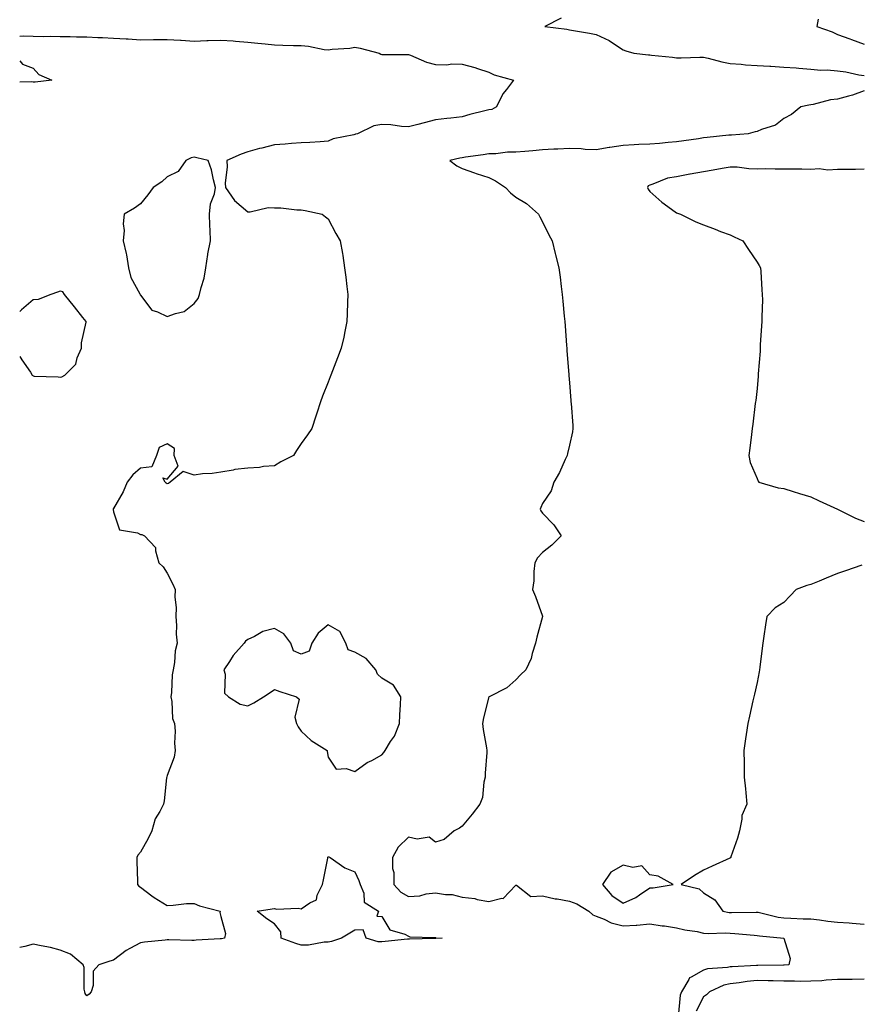
# Model space of a CAD drawing. Units: inches. Extents: x 955283 to 957923, y 7292618 to 7295258.
# Drawn here: x 955283 to 955597, y 7294487 to 7294854 of the extents above; entities that cross this region are included whole.
import ezdxf

# ---------------------------------------------------------------- set-up
doc = ezdxf.new("R2010")
doc.units = ezdxf.units.IN
doc.header["$MEASUREMENT"] = 0
doc.layers.add('Contour_95527292', color=7, linetype='Continuous', true_color=0x8fc1ea)

msp = doc.modelspace()

# ---------------------------------------------------------------- linework, layer by layer
at = {"layer": 'Contour_95527292'}
for points in [[(955484.93, 7294855.04, 3229), (955478.88, 7294851.92, 3229), (955487.09, 7294850.96, 3229), (955488.05, 7294850.72, 3229), (955489.53, 7294850.44, 3229), (955495.54, 7294849.41, 3229), (955498.05, 7294848.91, 3229), (955502.88, 7294846.75, 3229), (955504.15, 7294845.82, 3229), (955508.05, 7294843.21, 3229), (955509.03, 7294842.9, 3229), (955512.08, 7294841.92, 3229), (955517.5, 7294841.37, 3229), (955518.05, 7294841.33, 3229), (955518.72, 7294841.25, 3229), (955526.56, 7294840.43, 3229), (955528.05, 7294840.22, 3229), (955529.72, 7294840.25, 3229), (955536.64, 7294840.51, 3229), (955538.05, 7294840.53, 3229), (955539.82, 7294840.15, 3229), (955544.92, 7294838.79, 3229), (955548.05, 7294838.18, 3229), (955552.08, 7294837.89, 3229), (955553.77, 7294837.64, 3229), (955558.05, 7294837.38, 3229), (955562.86, 7294837.11, 3229), (955563.22, 7294837.09, 3229), (955568.05, 7294836.8, 3229), (955572.58, 7294836.45, 3229), (955573.59, 7294836.38, 3229), (955578.05, 7294836.03, 3229), (955581.8, 7294835.67, 3229), (955584.25, 7294835.72, 3229), (955588.05, 7294835.43, 3229), (955591.09, 7294834.96, 3229), (955596.04, 7294833.93, 3229), (955598.05, 7294833.59, 3229)], [(955580.78, 7294854.65, 3230), (955580.3, 7294851.92, 3230), (955586.08, 7294849.95, 3230), (955588.05, 7294848.98, 3230), (955592.7, 7294847.27, 3230), (955593.22, 7294847.09, 3230), (955598.05, 7294845.3, 3230)], [(955283, 7294848.36, 3228), (955284.51, 7294848.38, 3228), (955288.05, 7294848.33, 3228), (955291.72, 7294848.25, 3228), (955294.43, 7294848.3, 3228), (955298.05, 7294848.22, 3228), (955301.79, 7294848.18, 3228), (955304.2, 7294848.07, 3228), (955308.05, 7294848.03, 3228), (955312.14, 7294847.83, 3228), (955313.9, 7294847.77, 3228), (955318.05, 7294847.55, 3228), (955322.68, 7294847.29, 3228), (955323.41, 7294847.28, 3228), (955328.05, 7294846.99, 3228), (955332.92, 7294847.05, 3228), (955333.19, 7294847.06, 3228), (955338.05, 7294847.13, 3228), (955342.92, 7294846.79, 3228), (955343.2, 7294846.77, 3228), (955348.05, 7294846.45, 3228), (955352.79, 7294846.66, 3228), (955353.29, 7294846.68, 3228), (955358.05, 7294846.88, 3228), (955362.65, 7294846.52, 3228), (955363.52, 7294846.45, 3228), (955368.05, 7294846.09, 3228), (955371.85, 7294845.72, 3228), (955374.53, 7294845.44, 3228), (955378.05, 7294845.08, 3228), (955381.11, 7294844.98, 3228), (955385.08, 7294844.89, 3228), (955388.05, 7294844.79, 3228), (955390.71, 7294844.58, 3228), (955396.58, 7294843.39, 3228), (955398.05, 7294843.25, 3228), (955399.61, 7294843.48, 3228), (955406.17, 7294843.8, 3228), (955408.05, 7294844.16, 3228), (955409.95, 7294843.82, 3228), (955417.04, 7294841.92, 3228), (955417.74, 7294841.61, 3228), (955418.05, 7294841.53, 3228), (955418.46, 7294841.51, 3228), (955427.6, 7294841.47, 3228), (955428.05, 7294841.46, 3228), (955428.75, 7294841.22, 3228), (955434.74, 7294838.61, 3228), (955438.05, 7294837.78, 3228), (955442.31, 7294837.66, 3228), (955444.15, 7294838.02, 3228), (955448.05, 7294837.85, 3228), (955452.71, 7294836.58, 3228), (955453.73, 7294836.24, 3228), (955458.05, 7294834.93, 3228), (955460.04, 7294833.91, 3228), (955467.25, 7294831.92, 3228), (955464.59, 7294828.46, 3228), (955463.21, 7294826.76, 3228), (955460.81, 7294821.92, 3228), (955459.06, 7294820.91, 3228), (955458.05, 7294820.84, 3228), (955456.56, 7294820.43, 3228), (955450.87, 7294819.1, 3228), (955448.05, 7294818.23, 3228), (955443.87, 7294817.74, 3228), (955442.32, 7294817.65, 3228), (955438.05, 7294817.1, 3228), (955433.92, 7294816.05, 3228), (955431.5, 7294815.37, 3228), (955428.05, 7294814.45, 3228), (955425.4, 7294814.57, 3228), (955421.39, 7294815.26, 3228), (955418.05, 7294815.37, 3228), (955415.13, 7294814.84, 3228), (955408.95, 7294811.92, 3228), (955408.26, 7294811.71, 3228), (955408.05, 7294811.66, 3228), (955407.66, 7294811.53, 3228), (955399.97, 7294810, 3228), (955398.05, 7294809.11, 3228), (955395.04, 7294808.91, 3228), (955391.27, 7294808.7, 3228), (955388.05, 7294808.48, 3228), (955384.42, 7294808.29, 3228), (955381.98, 7294807.99, 3228), (955378.05, 7294807.81, 3228), (955373.37, 7294806.6, 3228), (955372.5, 7294806.37, 3228), (955368.05, 7294805.23, 3228), (955365.65, 7294804.32, 3228), (955360.28, 7294801.92, 3228), (955360.42, 7294799.55, 3228), (955359.64, 7294793.51, 3228), (955359.77, 7294791.92, 3228), (955363.16, 7294787.03, 3228), (955368.05, 7294782.8, 3228), (955368.92, 7294782.79, 3228), (955375.62, 7294784.35, 3228), (955378.05, 7294784.33, 3228), (955380.45, 7294784.32, 3228), (955386.38, 7294783.59, 3228), (955388.05, 7294783.57, 3228), (955389.43, 7294783.3, 3228), (955395.85, 7294781.92, 3228), (955397.09, 7294780.96, 3228), (955398.05, 7294780.16, 3228), (955400.88, 7294774.75, 3228), (955402.55, 7294771.92, 3228), (955403.44, 7294767.31, 3228), (955403.5, 7294766.47, 3228), (955404.18, 7294761.92, 3228), (955404.6, 7294758.47, 3228), (955405.02, 7294754.95, 3228), (955405.37, 7294751.92, 3228), (955405.27, 7294749.14, 3228), (955405.19, 7294744.78, 3228), (955405.08, 7294741.92, 3228), (955404.28, 7294738.15, 3228), (955403.92, 7294736.05, 3228), (955402.9, 7294731.92, 3228), (955401.6, 7294728.37, 3228), (955399.68, 7294723.55, 3228), (955399.04, 7294721.92, 3228), (955398.75, 7294721.22, 3228), (955398.05, 7294719.29, 3228), (955395.93, 7294714.04, 3228), (955395.2, 7294711.92, 3228), (955393.81, 7294707.68, 3228), (955393.42, 7294706.55, 3228), (955391.96, 7294701.92, 3228), (955390.32, 7294699.65, 3228), (955388.05, 7294696.39, 3228), (955386.25, 7294693.72, 3228), (955385.09, 7294691.92, 3228), (955380.42, 7294689.55, 3228), (955378.05, 7294688.11, 3228), (955373.92, 7294687.79, 3228), (955372.51, 7294687.46, 3228), (955368.05, 7294687.2, 3228), (955363.26, 7294686.71, 3228), (955362.62, 7294686.49, 3228), (955358.05, 7294685.75, 3228), (955354.81, 7294685.16, 3228), (955351.15, 7294685.02, 3228), (955348.05, 7294684.59, 3228), (955343.99, 7294685.98, 3228), (955339.18, 7294681.92, 3228), (955338.5, 7294681.47, 3228), (955338.05, 7294681.3, 3228), (955337.67, 7294681.54, 3228), (955337.32, 7294681.92, 3228), (955336.33, 7294683.64, 3228), (955338.05, 7294683.09, 3228), (955342.08, 7294687.89, 3228), (955340.65, 7294691.92, 3228), (955340.7, 7294694.57, 3228), (955338.05, 7294696.24, 3228), (955335.04, 7294694.93, 3228), (955334.09, 7294691.92, 3228), (955332.33, 7294687.64, 3228), (955328.05, 7294687.16, 3228), (955325.21, 7294684.76, 3228), (955323.15, 7294681.92, 3228), (955321.58, 7294678.39, 3228), (955318.05, 7294672.2, 3228), (955317.88, 7294672.09, 3228), (955317.83, 7294671.92, 3228), (955317.87, 7294671.74, 3228), (955318.05, 7294670.94, 3228), (955320.26, 7294664.13, 3228), (955326.91, 7294663.06, 3228), (955328.05, 7294662.48, 3228), (955328.59, 7294662.46, 3228), (955329.51, 7294661.92, 3228), (955333.71, 7294657.58, 3228), (955333.63, 7294656.34, 3228), (955334.95, 7294651.92, 3228), (955336.53, 7294650.4, 3228), (955338.05, 7294648.03, 3228), (955340.1, 7294643.97, 3228), (955341.01, 7294641.92, 3228), (955340.85, 7294639.12, 3228), (955341.38, 7294635.25, 3228), (955341.24, 7294631.92, 3228), (955341.49, 7294628.48, 3228), (955341.41, 7294625.28, 3228), (955341.69, 7294621.92, 3228), (955340.97, 7294619, 3228), (955340.78, 7294614.65, 3228), (955340.3, 7294611.92, 3228), (955339.83, 7294610.14, 3228), (955339.68, 7294603.55, 3228), (955339.39, 7294601.92, 3228), (955339.79, 7294600.18, 3228), (955339.95, 7294593.82, 3228), (955340.71, 7294591.92, 3228), (955340.94, 7294589.03, 3228), (955340.7, 7294584.57, 3228), (955340.98, 7294581.92, 3228), (955340.61, 7294579.36, 3228), (955338.05, 7294572.56, 3228), (955337.87, 7294572.1, 3228), (955337.83, 7294571.92, 3228), (955337.78, 7294571.65, 3228), (955336.85, 7294563.12, 3228), (955336.59, 7294561.92, 3228), (955335.24, 7294559.11, 3228), (955333.58, 7294556.39, 3228), (955332.26, 7294551.92, 3228), (955330.95, 7294549.02, 3228), (955328.05, 7294543.9, 3228), (955327.08, 7294542.89, 3228), (955326.68, 7294541.92, 3228), (955326.69, 7294540.56, 3228), (955326.91, 7294533.06, 3228), (955326.92, 7294531.92, 3228), (955327.42, 7294531.29, 3228), (955328.05, 7294530.88, 3228), (955332.29, 7294527.68, 3228), (955333.15, 7294527.02, 3228), (955338.05, 7294524.05, 3228), (955340.26, 7294524.13, 3228), (955345.19, 7294524.78, 3228), (955348.05, 7294524.87, 3228), (955350.11, 7294523.98, 3228), (955357.72, 7294521.92, 3228), (955357.63, 7294521.5, 3228), (955358.05, 7294519.92, 3228), (955359.8, 7294513.67, 3228), (955359.37, 7294511.92, 3228), (955358.29, 7294511.68, 3228), (955358.05, 7294511.64, 3228), (955357.73, 7294511.6, 3228), (955348.85, 7294511.12, 3228), (955348.05, 7294511.02, 3228), (955347.2, 7294511.07, 3228), (955338.69, 7294511.28, 3228), (955338.05, 7294511.31, 3228), (955337.32, 7294511.19, 3228), (955329.53, 7294510.44, 3228), (955328.05, 7294510.12, 3228), (955324.1, 7294507.97, 3228), (955322.66, 7294507.31, 3228), (955318.05, 7294503.65, 3228), (955316.61, 7294503.36, 3228), (955312.48, 7294501.92, 3228), (955310.38, 7294499.59, 3228), (955310.38, 7294494.25, 3228), (955309.63, 7294491.92, 3228), (955308.95, 7294491.02, 3228), (955308.05, 7294490.38, 3228), (955307.4, 7294491.27, 3228), (955307.32, 7294491.92, 3228), (955307.08, 7294492.89, 3228), (955307.08, 7294500.95, 3228), (955306.66, 7294501.92, 3228), (955302.01, 7294505.88, 3228), (955298.05, 7294507.43, 3228), (955294.47, 7294508.34, 3228), (955290.95, 7294509.02, 3228), (955288.05, 7294509.68, 3228), (955284.9, 7294508.77, 3228), (955283, 7294508.37, 3228)], [(955283, 7294839.11, 3227), (955284.05, 7294837.92, 3227), (955288.05, 7294836.32, 3227), (955290.17, 7294834.04, 3227), (955294.99, 7294831.92, 3227), (955288.8, 7294831.17, 3227), (955288.05, 7294831.17, 3227)], [(955288.05, 7294831.17, 3227), (955287.39, 7294831.26, 3227), (955283, 7294831.22, 3227)], [(955598.05, 7294827.93, 3229), (955593.67, 7294826.3, 3229), (955592.12, 7294825.99, 3229), (955588.05, 7294824.82, 3229), (955585.4, 7294824.57, 3229), (955579.02, 7294822.89, 3229), (955578.05, 7294822.76, 3229), (955577.35, 7294822.62, 3229), (955574.36, 7294821.92, 3229), (955570.92, 7294819.05, 3229), (955568.05, 7294817.55, 3229), (955564.9, 7294815.07, 3229), (955559.64, 7294813.51, 3229), (955558.05, 7294812.8, 3229), (955557.3, 7294812.67, 3229), (955554.66, 7294811.92, 3229), (955548.54, 7294811.43, 3229), (955548.05, 7294811.44, 3229), (955547.51, 7294811.38, 3229), (955539.47, 7294810.5, 3229), (955538.05, 7294810.34, 3229), (955536.21, 7294810.08, 3229), (955530.71, 7294809.26, 3229), (955528.05, 7294808.91, 3229), (955524.82, 7294808.69, 3229), (955521.7, 7294808.27, 3229), (955518.05, 7294808.04, 3229), (955513.99, 7294807.86, 3229), (955512.22, 7294807.75, 3229), (955508.05, 7294807.56, 3229), (955503.13, 7294806.84, 3229), (955502.91, 7294806.78, 3229), (955498.05, 7294805.9, 3229), (955493.89, 7294806.08, 3229), (955492.42, 7294806.29, 3229), (955488.05, 7294806.44, 3229), (955483.77, 7294806.2, 3229), (955482.24, 7294806.11, 3229), (955478.05, 7294805.87, 3229), (955474.37, 7294805.6, 3229), (955471.48, 7294805.35, 3229), (955468.05, 7294805.09, 3229), (955464.91, 7294805.06, 3229), (955460.61, 7294804.48, 3229), (955458.05, 7294804.45, 3229), (955455.88, 7294804.09, 3229), (955449.31, 7294803.18, 3229), (955448.05, 7294802.98, 3229), (955447.13, 7294802.84, 3229), (955443.47, 7294801.92, 3229), (955446.1, 7294799.97, 3229), (955448.05, 7294798.91, 3229), (955452.61, 7294797.36, 3229), (955453.26, 7294797.13, 3229), (955458.05, 7294795.6, 3229), (955460.51, 7294794.38, 3229), (955464.18, 7294791.92, 3229), (955466.07, 7294789.94, 3229), (955468.05, 7294788.27, 3229), (955472.02, 7294785.89, 3229), (955476.47, 7294781.92, 3229), (955477.04, 7294780.91, 3229), (955478.05, 7294779.04, 3229), (955480.34, 7294774.21, 3229), (955481.57, 7294771.92, 3229), (955482.74, 7294767.23, 3229), (955482.85, 7294766.72, 3229), (955484.15, 7294761.92, 3229), (955484.57, 7294758.44, 3229), (955484.97, 7294755, 3229), (955485.34, 7294751.92, 3229), (955485.56, 7294749.43, 3229), (955486.12, 7294743.85, 3229), (955486.3, 7294741.92, 3229), (955486.43, 7294740.3, 3229), (955487.01, 7294732.96, 3229), (955487.08, 7294731.92, 3229), (955487.14, 7294731.01, 3229), (955487.8, 7294722.17, 3229), (955487.82, 7294721.92, 3229), (955487.83, 7294721.7, 3229), (955488.05, 7294719.04, 3229), (955488.55, 7294712.42, 3229), (955488.6, 7294711.92, 3229), (955488.65, 7294711.32, 3229), (955489.29, 7294703.16, 3229), (955489.38, 7294701.92, 3229), (955489.18, 7294700.79, 3229), (955488.05, 7294695.71, 3229), (955487.36, 7294692.61, 3229), (955487.26, 7294691.92, 3229), (955486.52, 7294690.39, 3229), (955484.39, 7294685.58, 3229), (955482.26, 7294681.92, 3229), (955481.2, 7294678.77, 3229), (955478.05, 7294673.98, 3229), (955477.42, 7294672.55, 3229), (955477.11, 7294671.92, 3229), (955477.41, 7294671.28, 3229), (955478.05, 7294670.41, 3229), (955482.22, 7294666.09, 3229), (955485, 7294661.92, 3229), (955481.45, 7294658.52, 3229), (955478.05, 7294655.72, 3229), (955476.2, 7294653.77, 3229), (955475.18, 7294651.92, 3229), (955474.79, 7294648.66, 3229), (955474.75, 7294645.22, 3229), (955474.24, 7294641.92, 3229), (955475.41, 7294639.28, 3229), (955478, 7294631.97, 3229), (955478.02, 7294631.92, 3229), (955478.01, 7294631.88, 3229), (955475.84, 7294624.13, 3229), (955475.37, 7294621.92, 3229), (955474.13, 7294618, 3229), (955473.81, 7294616.16, 3229), (955471.78, 7294611.92, 3229), (955469.86, 7294610.11, 3229), (955468.05, 7294608.21, 3229), (955464.69, 7294605.28, 3229), (955458.08, 7294601.95, 3229), (955458.05, 7294601.93, 3229), (955458.03, 7294601.9, 3229), (955455.95, 7294594.02, 3229), (955455.61, 7294591.92, 3229), (955455.9, 7294589.77, 3229), (955457.1, 7294582.87, 3229), (955457.24, 7294581.92, 3229), (955457.26, 7294581.13, 3229), (955456.6, 7294573.37, 3229), (955456.62, 7294571.92, 3229), (955456.14, 7294570.01, 3229), (955455.62, 7294564.35, 3229), (955454.63, 7294561.92, 3229), (955451.8, 7294558.17, 3229), (955448.05, 7294553.66, 3229), (955447.04, 7294552.93, 3229), (955445.11, 7294551.92, 3229), (955441.34, 7294548.63, 3229), (955438.05, 7294547.65, 3229), (955435.74, 7294549.61, 3229), (955431.21, 7294548.76, 3229), (955428.05, 7294549.51, 3229), (955424.19, 7294545.78, 3229), (955422.01, 7294541.92, 3229), (955422.12, 7294537.85, 3229), (955422.51, 7294536.38, 3229), (955422.59, 7294531.92, 3229), (955425.16, 7294529.03, 3229), (955428.05, 7294527.47, 3229), (955432.31, 7294527.66, 3229), (955434.6, 7294528.47, 3229), (955438.05, 7294528.76, 3229), (955441.84, 7294528.13, 3229), (955444.3, 7294528.17, 3229), (955448.05, 7294527.19, 3229), (955452.83, 7294526.7, 3229), (955453.61, 7294526.36, 3229), (955458.05, 7294525.52, 3229), (955462.89, 7294526.76, 3229), (955463.28, 7294526.69, 3229), (955468.05, 7294531.62, 3229), (955468.26, 7294531.71, 3229), (955473.6, 7294527.47, 3229), (955478.05, 7294527.62, 3229), (955482.73, 7294526.6, 3229), (955483.44, 7294526.53, 3229), (955488.05, 7294525.71, 3229), (955490.84, 7294524.71, 3229), (955495.32, 7294521.92, 3229), (955496.76, 7294520.63, 3229), (955498.05, 7294520.14, 3229), (955501, 7294518.97, 3229), (955503.67, 7294517.54, 3229), (955508.05, 7294516.46, 3229), (955512.91, 7294516.78, 3229), (955513.25, 7294516.72, 3229), (955518.05, 7294517.25, 3229), (955522.64, 7294516.51, 3229), (955523.54, 7294516.43, 3229), (955528.05, 7294515.79, 3229), (955531.08, 7294514.95, 3229), (955535.66, 7294514.31, 3229), (955538.05, 7294513.78, 3229), (955539.76, 7294513.63, 3229), (955546.14, 7294513.83, 3229), (955548.05, 7294513.71, 3229), (955549.77, 7294513.64, 3229), (955557.01, 7294512.96, 3229), (955558.05, 7294512.92, 3229), (955558.9, 7294512.77, 3229), (955568.05, 7294511.92, 3229), (955570.42, 7294504.29, 3229), (955569.93, 7294501.92, 3229), (955568.16, 7294501.81, 3229), (955568.05, 7294501.81, 3229), (955567.94, 7294501.81, 3229), (955558.27, 7294501.7, 3229), (955558.05, 7294501.7, 3229), (955557.81, 7294501.68, 3229), (955548.76, 7294501.21, 3229), (955548.05, 7294501.13, 3229), (955547.03, 7294500.9, 3229), (955539.57, 7294500.4, 3229), (955538.05, 7294499.93, 3229), (955533.43, 7294497.3, 3229), (955532.84, 7294497.13, 3229), (955532.61, 7294496.48, 3229), (955529.81, 7294491.92, 3229), (955529.33, 7294490.64, 3229), (955528.65, 7294482.52, 3229)], [(955598.05, 7294798.68, 3230), (955594.76, 7294798.63, 3230), (955591.39, 7294798.58, 3230), (955588.05, 7294798.53, 3230), (955584.5, 7294798.37, 3230), (955581.15, 7294798.82, 3230), (955578.05, 7294798.62, 3230), (955574.8, 7294798.67, 3230), (955571.3, 7294798.67, 3230), (955568.05, 7294798.72, 3230), (955564.8, 7294798.67, 3230), (955561.15, 7294798.82, 3230), (955558.05, 7294798.77, 3230), (955554.92, 7294798.8, 3230), (955550.57, 7294799.4, 3230), (955548.05, 7294799.43, 3230), (955545.05, 7294798.92, 3230), (955541.61, 7294798.36, 3230), (955538.05, 7294797.74, 3230), (955533.13, 7294796.84, 3230), (955532.93, 7294796.8, 3230), (955528.05, 7294795.88, 3230), (955524.65, 7294795.32, 3230), (955519.19, 7294793.06, 3230), (955518.05, 7294792.77, 3230), (955517.48, 7294792.49, 3230), (955517.15, 7294791.92, 3230), (955517.39, 7294791.26, 3230), (955518.05, 7294790.32, 3230), (955522.49, 7294786.36, 3230), (955526.17, 7294783.8, 3230), (955528.05, 7294782.44, 3230), (955528.41, 7294782.28, 3230), (955529.49, 7294781.92, 3230), (955535.15, 7294779.02, 3230), (955538.05, 7294777.96, 3230), (955542.41, 7294776.28, 3230), (955544.46, 7294775.51, 3230), (955548.05, 7294774.16, 3230), (955549.56, 7294773.43, 3230), (955552.72, 7294771.92, 3230), (955554.89, 7294768.76, 3230), (955558.05, 7294764.05, 3230), (955558.85, 7294762.72, 3230), (955559.31, 7294761.92, 3230), (955559.45, 7294760.52, 3230), (955559.82, 7294753.69, 3230), (955560, 7294751.92, 3230), (955560.01, 7294749.96, 3230), (955559.8, 7294743.67, 3230), (955559.8, 7294741.92, 3230), (955559.75, 7294740.22, 3230), (955559.26, 7294733.13, 3230), (955559.2, 7294731.92, 3230), (955559.15, 7294730.82, 3230), (955558.51, 7294722.38, 3230), (955558.48, 7294721.92, 3230), (955558.45, 7294721.52, 3230), (955558.05, 7294716.92, 3230), (955557.54, 7294712.43, 3230), (955557.47, 7294711.92, 3230), (955557.39, 7294711.26, 3230), (955556.41, 7294703.56, 3230), (955556.18, 7294701.92, 3230), (955555.91, 7294699.78, 3230), (955555.34, 7294694.63, 3230), (955554.99, 7294691.92, 3230), (955555.41, 7294689.28, 3230), (955558.05, 7294683.38, 3230), (955558.41, 7294682.28, 3230), (955558.65, 7294681.92, 3230), (955565.94, 7294679.81, 3230), (955568.05, 7294679.6, 3230), (955571.45, 7294678.52, 3230), (955573.89, 7294677.76, 3230), (955578.05, 7294676.44, 3230), (955581.16, 7294675.03, 3230), (955588.03, 7294671.94, 3230), (955588.06, 7294671.93, 3230), (955588.07, 7294671.92, 3230), (955594.72, 7294668.59, 3230), (955598.05, 7294667.26, 3230)], [(955298.05, 7294721.14, 3228), (955298.67, 7294721.3, 3228), (955299.79, 7294721.92, 3228), (955303.99, 7294725.98, 3228), (955304.49, 7294728.36, 3228), (955306.05, 7294731.92, 3228), (955306.01, 7294733.96, 3228), (955307.77, 7294741.64, 3228), (955307.77, 7294741.92, 3228), (955306.59, 7294743.38, 3228), (955303.44, 7294747.31, 3228), (955299.74, 7294751.92, 3228), (955299.09, 7294752.96, 3228), (955298.05, 7294753.25, 3228), (955297.1, 7294752.87, 3228), (955294.61, 7294751.92, 3228), (955289.92, 7294750.05, 3228), (955288.05, 7294749.98, 3228), (955283.68, 7294746.29, 3228), (955283, 7294745.62, 3228)], [(955283, 7294728.89, 3228), (955283.77, 7294727.64, 3228), (955286.97, 7294723, 3228), (955287.7, 7294721.92, 3228), (955287.86, 7294721.73, 3228), (955288.05, 7294721.58, 3228), (955288.43, 7294721.54, 3228), (955297.35, 7294721.22, 3228), (955298.05, 7294721.14, 3228)], [(955597.13, 7294651, 3230), (955591.04, 7294648.93, 3230), (955588.05, 7294647.86, 3230), (955583.76, 7294646.21, 3230), (955581.23, 7294645.1, 3230), (955578.05, 7294643.79, 3230), (955576.6, 7294643.37, 3230), (955572.65, 7294641.92, 3230), (955570.38, 7294639.59, 3230), (955568.05, 7294637.08, 3230), (955564.82, 7294635.15, 3230), (955561.68, 7294631.92, 3230), (955561.18, 7294628.79, 3230), (955560.62, 7294624.49, 3230), (955560.23, 7294621.92, 3230), (955559.96, 7294620.01, 3230), (955559.04, 7294612.91, 3230), (955558.91, 7294611.92, 3230), (955558.79, 7294611.18, 3230), (955558.05, 7294607.25, 3230), (955557.11, 7294602.86, 3230), (955556.87, 7294601.92, 3230), (955556.48, 7294600.35, 3230), (955555.28, 7294594.69, 3230), (955554.55, 7294591.92, 3230), (955553.99, 7294587.86, 3230), (955553.78, 7294586.19, 3230), (955553.09, 7294581.92, 3230), (955553.18, 7294577.05, 3230), (955553.19, 7294576.78, 3230), (955553.29, 7294571.92, 3230), (955553.69, 7294567.56, 3230), (955553.87, 7294566.1, 3230), (955554.23, 7294561.92, 3230), (955552.39, 7294557.58, 3230), (955552.41, 7294556.28, 3230), (955551.45, 7294551.92, 3230), (955550.77, 7294549.2, 3230), (955548.3, 7294542.17, 3230), (955548.23, 7294541.92, 3230), (955548.13, 7294541.84, 3230), (955548.05, 7294541.81, 3230), (955547.84, 7294541.71, 3230), (955541.28, 7294538.69, 3230), (955538.05, 7294537.21, 3230), (955534.68, 7294535.29, 3230), (955529.69, 7294531.92, 3230), (955536.43, 7294530.3, 3230), (955538.05, 7294528.8, 3230), (955542.33, 7294526.2, 3230), (955545.31, 7294521.92, 3230), (955547.62, 7294521.49, 3230), (955548.05, 7294521.46, 3230), (955548.53, 7294521.44, 3230), (955557.75, 7294521.62, 3230), (955558.05, 7294521.61, 3230), (955558.43, 7294521.54, 3230), (955565.89, 7294519.76, 3230), (955568.05, 7294519.43, 3230), (955570.62, 7294519.35, 3230), (955575.26, 7294519.13, 3230), (955578.05, 7294519.04, 3230), (955581.27, 7294518.7, 3230), (955584.41, 7294518.28, 3230), (955588.05, 7294517.91, 3230), (955592.42, 7294517.55, 3230), (955593.57, 7294517.44, 3230), (955598.05, 7294517.1, 3230)], [(955598.05, 7294496.58, 3230), (955593.46, 7294496.51, 3230), (955592.62, 7294496.49, 3230), (955588.05, 7294496.42, 3230), (955583.76, 7294496.21, 3230), (955582.16, 7294496.03, 3230), (955578.05, 7294495.8, 3230), (955574.2, 7294495.77, 3230), (955572.01, 7294495.88, 3230), (955568.05, 7294495.87, 3230), (955564.05, 7294495.92, 3230), (955562.13, 7294496, 3230), (955558.05, 7294496.06, 3230), (955554.29, 7294495.68, 3230), (955551.32, 7294495.19, 3230), (955548.05, 7294494.82, 3230), (955545.67, 7294494.3, 3230), (955540.27, 7294491.92, 3230), (955539.22, 7294490.75, 3230), (955538.05, 7294489.97, 3230), (955535.36, 7294484.61, 3230)]]:
    msp.add_polyline3d(points, dxfattribs=at)
for points in [[(955348.05, 7294748.66, 3228), (955349.51, 7294750.46, 3228), (955350.13, 7294751.92, 3228), (955350.65, 7294754.52, 3228), (955351.86, 7294758.11, 3228), (955352.39, 7294761.92, 3228), (955353.15, 7294766.82, 3228), (955353.22, 7294767.09, 3228), (955354.16, 7294771.92, 3228), (955354.02, 7294775.95, 3228), (955353.88, 7294777.75, 3228), (955353.74, 7294781.92, 3228), (955354.14, 7294785.83, 3228), (955355.62, 7294789.49, 3228), (955356.06, 7294791.92, 3228), (955355.3, 7294794.67, 3228), (955354.53, 7294798.4, 3228), (955353.34, 7294801.92, 3228), (955349.05, 7294802.92, 3228), (955348.05, 7294803.2, 3228), (955347, 7294802.97, 3228), (955344.94, 7294801.92, 3228), (955342.1, 7294797.87, 3228), (955338.05, 7294795.8, 3228), (955336.03, 7294793.94, 3228), (955332.74, 7294791.92, 3228), (955330.84, 7294789.13, 3228), (955328.05, 7294785.78, 3228), (955325.78, 7294784.19, 3228), (955322.01, 7294781.92, 3228), (955321.63, 7294778.34, 3228), (955321.92, 7294775.79, 3228), (955321.62, 7294771.92, 3228), (955322.71, 7294767.26, 3228), (955322.9, 7294766.77, 3228), (955323.6, 7294761.92, 3228), (955324.43, 7294758.3, 3228), (955327.82, 7294752.15, 3228), (955327.9, 7294751.92, 3228), (955327.97, 7294751.84, 3228), (955328.05, 7294751.76, 3228), (955332.3, 7294746.17, 3228), (955334.43, 7294745.54, 3228), (955338.05, 7294743.7, 3228), (955341.06, 7294744.93, 3228), (955344.35, 7294745.62, 3228)], [(955418.05, 7294580.27, 3229), (955418.81, 7294581.16, 3229), (955419.27, 7294581.92, 3229), (955421.33, 7294585.2, 3229), (955422.75, 7294587.22, 3229), (955424.73, 7294591.92, 3229), (955424.81, 7294595.16, 3229), (955425.03, 7294598.9, 3229), (955425.12, 7294601.92, 3229), (955422.42, 7294606.29, 3229), (955418.05, 7294608.85, 3229), (955416.5, 7294610.37, 3229), (955415.86, 7294611.92, 3229), (955412.29, 7294616.16, 3229), (955408.05, 7294618.58, 3229), (955405.53, 7294619.4, 3229), (955404.62, 7294621.92, 3229), (955402.37, 7294626.24, 3229), (955398.05, 7294628.73, 3229), (955394.31, 7294625.66, 3229), (955391.96, 7294621.92, 3229), (955390.99, 7294618.98, 3229), (955388.05, 7294617.76, 3229), (955385.14, 7294619.01, 3229), (955384.15, 7294621.92, 3229), (955381.57, 7294625.44, 3229), (955378.05, 7294627.39, 3229), (955373.65, 7294626.32, 3229), (955370.57, 7294624.44, 3229), (955368.05, 7294623.31, 3229), (955367.27, 7294622.7, 3229), (955366.73, 7294621.92, 3229), (955362.62, 7294617.35, 3229), (955361.2, 7294615.07, 3229), (955359.09, 7294611.92, 3229), (955359.6, 7294610.37, 3229), (955359.42, 7294603.29, 3229), (955360.84, 7294601.92, 3229), (955365.23, 7294599.1, 3229), (955368.05, 7294598.54, 3229), (955370.34, 7294599.63, 3229), (955373.93, 7294601.92, 3229), (955376.48, 7294603.49, 3229), (955378.05, 7294604.69, 3229), (955380.07, 7294603.94, 3229), (955386.31, 7294601.92, 3229), (955387.21, 7294601.08, 3229), (955385.63, 7294594.34, 3229), (955386.22, 7294591.92, 3229), (955386.87, 7294590.74, 3229), (955388.05, 7294589.08, 3229), (955391.77, 7294585.64, 3229), (955397.65, 7294581.92, 3229), (955397.63, 7294581.5, 3229), (955398.05, 7294579.35, 3229), (955401.09, 7294574.96, 3229), (955404.79, 7294575.18, 3229), (955408.05, 7294574.06, 3229), (955412.62, 7294577.35, 3229), (955414.34, 7294578.21, 3229)], [(955438.05, 7294511.77, 3228), (955437.89, 7294511.76, 3228), (955428.43, 7294511.54, 3228), (955428.05, 7294511.54, 3228), (955427.64, 7294511.51, 3228), (955419.33, 7294510.64, 3228), (955418.05, 7294510.55, 3228), (955416.66, 7294510.53, 3228), (955412.18, 7294511.92, 3228), (955411.16, 7294515.03, 3228), (955408.05, 7294514.9, 3228), (955406.19, 7294513.78, 3228), (955403.04, 7294511.92, 3228), (955399.33, 7294510.64, 3228), (955398.05, 7294510.35, 3228), (955396.52, 7294510.39, 3228), (955390.76, 7294509.21, 3228), (955388.05, 7294509.24, 3228), (955386.05, 7294509.92, 3228), (955380.48, 7294511.92, 3228), (955380.43, 7294514.3, 3228), (955378.05, 7294517.18, 3228), (955375.19, 7294519.06, 3228), (955371.61, 7294521.92, 3228), (955377.2, 7294522.77, 3228), (955378.05, 7294522.92, 3228), (955378.84, 7294522.71, 3228), (955386.93, 7294523.04, 3228), (955388.05, 7294522.86, 3228), (955391.18, 7294525.05, 3228), (955393.74, 7294526.23, 3228), (955394.01, 7294527.88, 3228), (955395.97, 7294531.92, 3228), (955396.3, 7294533.67, 3228), (955397.88, 7294541.75, 3228), (955397.91, 7294541.92, 3228), (955397.9, 7294542.07, 3228), (955398.05, 7294542.38, 3228), (955398.35, 7294542.22, 3228), (955398.79, 7294541.92, 3228), (955404.24, 7294538.11, 3228), (955408.05, 7294536.68, 3228), (955409.51, 7294533.38, 3228), (955410.03, 7294531.92, 3228), (955411.33, 7294528.64, 3228), (955411.45, 7294525.32, 3228), (955416.79, 7294521.92, 3228), (955416.26, 7294520.13, 3228), (955418.05, 7294520, 3228), (955421.06, 7294514.93, 3228), (955426.63, 7294513.34, 3228), (955428.05, 7294512.58, 3228), (955428.56, 7294512.43, 3228), (955437.84, 7294512.13, 3228), (955438.05, 7294512.09, 3228), (955438.19, 7294512.06, 3228), (955440.64, 7294511.92, 3228), (955438.19, 7294511.78, 3228)], [(955518.05, 7294530.69, 3230), (955519.33, 7294530.64, 3230), (955526.73, 7294531.92, 3230), (955521.2, 7294535.07, 3230), (955518.05, 7294535.53, 3230), (955515.02, 7294538.89, 3230), (955511.76, 7294538.21, 3230), (955508.05, 7294539.17, 3230), (955503.44, 7294536.53, 3230), (955500.35, 7294531.92, 3230), (955503.89, 7294527.76, 3230), (955508.05, 7294524.91, 3230), (955512.88, 7294527.09, 3230), (955514.17, 7294528.04, 3230)]]:
    msp.add_polyline3d(points, close=True, dxfattribs=at)

doc.saveas('drawing.dxf')
